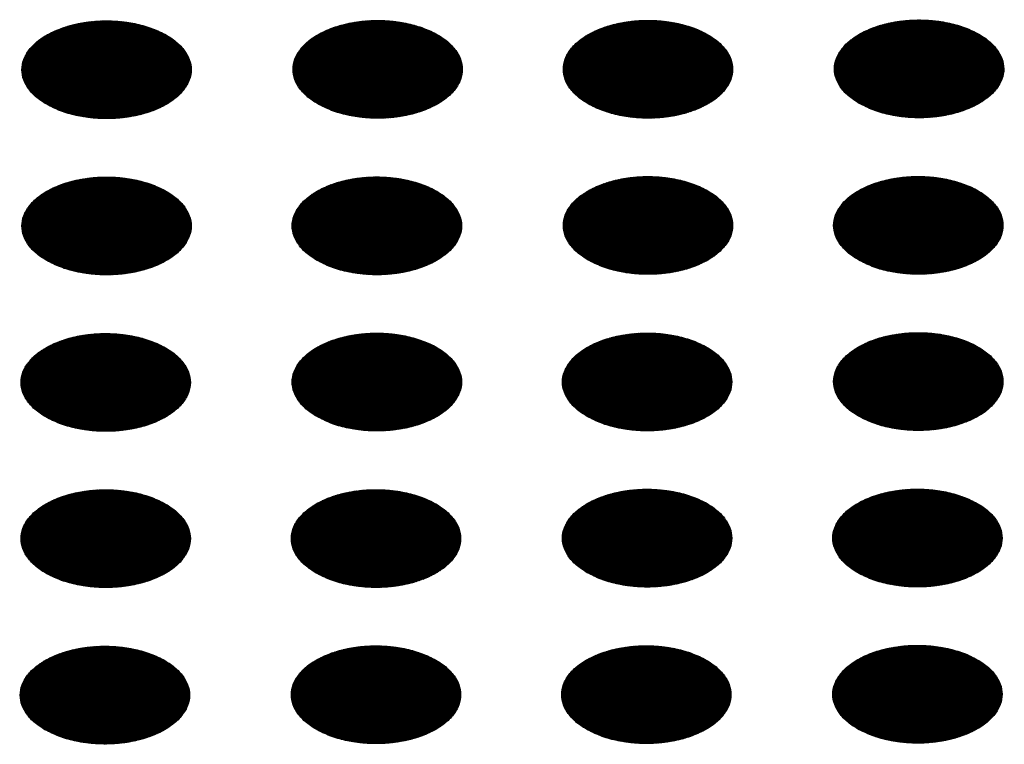
# Model space of a CAD drawing. Units: millimetres. Extents: x -15284 to -9044, y -1474 to 2910.
# Drawn here: x -9741 to -9713, y 136 to 156 of the extents above; entities that cross this region are included whole.
import ezdxf

# ---------------------------------------------------------------- set-up
doc = ezdxf.new("R2010")
doc.units = ezdxf.units.MM
doc.layers.add('1', color=7, linetype='Continuous')
pattern_1 = [(45, (0, 0), (-0.007071067812, 0.007071067812), [])]

msp = doc.modelspace()

# ---------------------------------------------------------------- hatches: boundary and pattern name
at = {"layer": '1', "linetype": 'Continuous'}
h = msp.add_hatch(dxfattribs=at)
h.set_pattern_fill('_USER', color=6, scale=0.01, angle=45, pattern_type=0)
h.set_pattern_definition(pattern_1)
edge = h.paths.add_edge_path()
edge.add_spline(control_points=[(-9740.482, 153.865), (-9740.354, 153.8), (-9740.086, 153.664), (-9739.637, 153.54), (-9739.156, 153.465), (-9738.657, 153.45), (-9738.164, 153.495), (-9737.698, 153.596), (-9737.276, 153.751), (-9736.919, 153.954), (-9736.638, 154.196), (-9736.449, 154.471), (-9736.363, 154.77), (-9736.392, 155.074), (-9736.531, 155.363), (-9736.768, 155.622), (-9737.089, 155.846), (-9737.48, 156.025), (-9737.926, 156.154), (-9738.409, 156.228), (-9738.907, 156.242), (-9739.4, 156.198), (-9739.867, 156.096), (-9740.288, 155.941), (-9740.646, 155.739), (-9740.926, 155.497), (-9741.116, 155.222), (-9741.201, 154.923), (-9741.172, 154.618), (-9741.033, 154.33), (-9740.798, 154.068), (-9740.591, 153.935), (-9740.482, 153.865)], knot_values=[0, 0, 0, 0, 0.431174, 0.897969, 1.389218, 1.891359, 2.389842, 2.870445, 3.320614, 3.730985, 4.097259, 4.422574, 4.719766, 5.010736, 5.31974, 5.664575, 6.053031, 6.484205, 6.951, 7.442249, 7.94439, 8.442873, 8.923476, 9.373645, 9.784016, 10.15029, 10.475605, 10.772798, 11.063768, 11.372771, 11.717607, 12.106062, 12.106062, 12.106062, 12.106062], degree=3, periodic=0)
h = msp.add_hatch(dxfattribs=at)
h.set_pattern_fill('_USER', color=6, scale=0.01, angle=45, pattern_type=0)
h.set_pattern_definition(pattern_1)
edge = h.paths.add_edge_path()
edge.add_spline(control_points=[(-9732.781, 153.876), (-9732.652, 153.811), (-9732.385, 153.675), (-9731.936, 153.551), (-9731.454, 153.476), (-9730.956, 153.461), (-9730.463, 153.506), (-9729.996, 153.608), (-9729.575, 153.763), (-9729.217, 153.965), (-9728.937, 154.207), (-9728.747, 154.482), (-9728.661, 154.781), (-9728.69, 155.086), (-9728.83, 155.374), (-9729.066, 155.634), (-9729.387, 155.857), (-9729.779, 156.036), (-9730.225, 156.165), (-9730.707, 156.239), (-9731.205, 156.254), (-9731.698, 156.209), (-9732.165, 156.107), (-9732.586, 155.952), (-9732.944, 155.75), (-9733.224, 155.508), (-9733.414, 155.233), (-9733.5, 154.934), (-9733.471, 154.629), (-9733.331, 154.341), (-9733.096, 154.079), (-9732.89, 153.946), (-9732.781, 153.876)], knot_values=[0, 0, 0, 0, 0.431174, 0.897969, 1.389218, 1.891359, 2.389842, 2.870445, 3.320614, 3.730985, 4.097259, 4.422574, 4.719766, 5.010736, 5.31974, 5.664575, 6.053031, 6.484205, 6.951, 7.442249, 7.94439, 8.442873, 8.923476, 9.373645, 9.784016, 10.15029, 10.475605, 10.772798, 11.063768, 11.372771, 11.717607, 12.106062, 12.106062, 12.106062, 12.106062], degree=3, periodic=0)
h = msp.add_hatch(dxfattribs=at)
h.set_pattern_fill('_USER', color=6, scale=0.01, angle=45, pattern_type=0)
h.set_pattern_definition(pattern_1)
edge = h.paths.add_edge_path()
edge.add_spline(control_points=[(-9725.103, 153.879), (-9724.974, 153.813), (-9724.707, 153.678), (-9724.258, 153.553), (-9723.776, 153.478), (-9723.278, 153.464), (-9722.785, 153.508), (-9722.318, 153.61), (-9721.897, 153.765), (-9721.539, 153.967), (-9721.259, 154.21), (-9721.069, 154.485), (-9720.984, 154.783), (-9721.012, 155.088), (-9721.152, 155.377), (-9721.388, 155.636), (-9721.709, 155.859), (-9722.101, 156.039), (-9722.547, 156.168), (-9723.029, 156.241), (-9723.528, 156.256), (-9724.021, 156.212), (-9724.487, 156.11), (-9724.908, 155.955), (-9725.266, 155.753), (-9725.547, 155.511), (-9725.736, 155.235), (-9725.822, 154.937), (-9725.793, 154.632), (-9725.653, 154.344), (-9725.418, 154.082), (-9725.212, 153.949), (-9725.103, 153.879)], knot_values=[0, 0, 0, 0, 0.431174, 0.897969, 1.389218, 1.891359, 2.389842, 2.870445, 3.320614, 3.730985, 4.097259, 4.422574, 4.719766, 5.010736, 5.31974, 5.664575, 6.053031, 6.484205, 6.951, 7.442249, 7.94439, 8.442873, 8.923476, 9.373645, 9.784016, 10.15029, 10.475605, 10.772798, 11.063768, 11.372771, 11.717607, 12.106062, 12.106062, 12.106062, 12.106062], degree=3, periodic=0)
h = msp.add_hatch(dxfattribs=at)
h.set_pattern_fill('_USER', color=6, scale=0.01, angle=45, pattern_type=0)
h.set_pattern_definition(pattern_1)
edge = h.paths.add_edge_path()
edge.add_spline(control_points=[(-9717.401, 153.89), (-9717.273, 153.825), (-9717.005, 153.689), (-9716.556, 153.564), (-9716.075, 153.49), (-9715.576, 153.475), (-9715.083, 153.52), (-9714.616, 153.621), (-9714.195, 153.776), (-9713.837, 153.979), (-9713.557, 154.221), (-9713.368, 154.496), (-9713.282, 154.795), (-9713.311, 155.099), (-9713.45, 155.388), (-9713.687, 155.647), (-9714.008, 155.871), (-9714.399, 156.05), (-9714.845, 156.179), (-9715.328, 156.253), (-9715.826, 156.267), (-9716.319, 156.223), (-9716.786, 156.121), (-9717.207, 155.966), (-9717.565, 155.764), (-9717.845, 155.522), (-9718.035, 155.247), (-9718.12, 154.948), (-9718.091, 154.643), (-9717.952, 154.355), (-9717.717, 154.093), (-9717.51, 153.96), (-9717.401, 153.89)], knot_values=[0, 0, 0, 0, 0.431174, 0.897969, 1.389218, 1.891359, 2.389842, 2.870445, 3.320614, 3.730985, 4.097259, 4.422574, 4.719766, 5.010736, 5.31974, 5.664575, 6.053031, 6.484205, 6.951, 7.442249, 7.94439, 8.442873, 8.923476, 9.373645, 9.784016, 10.15029, 10.475605, 10.772798, 11.063768, 11.372771, 11.717607, 12.106062, 12.106062, 12.106062, 12.106062], degree=3, periodic=0)
h = msp.add_hatch(dxfattribs=at)
h.set_pattern_fill('_USER', color=6, scale=0.01, angle=45, pattern_type=0)
h.set_pattern_definition(pattern_1)
edge = h.paths.add_edge_path()
edge.add_spline(control_points=[(-9740.482, 149.43), (-9740.354, 149.364), (-9740.086, 149.229), (-9739.637, 149.104), (-9739.156, 149.029), (-9738.657, 149.015), (-9738.164, 149.059), (-9737.698, 149.161), (-9737.276, 149.316), (-9736.919, 149.518), (-9736.638, 149.761), (-9736.449, 150.036), (-9736.363, 150.335), (-9736.392, 150.639), (-9736.531, 150.928), (-9736.768, 151.187), (-9737.089, 151.41), (-9737.48, 151.59), (-9737.926, 151.719), (-9738.409, 151.792), (-9738.907, 151.807), (-9739.4, 151.763), (-9739.867, 151.661), (-9740.288, 151.506), (-9740.646, 151.304), (-9740.926, 151.062), (-9741.116, 150.786), (-9741.201, 150.488), (-9741.172, 150.183), (-9741.033, 149.895), (-9740.798, 149.633), (-9740.591, 149.5), (-9740.482, 149.43)], knot_values=[0, 0, 0, 0, 0.431174, 0.897969, 1.389218, 1.891359, 2.389842, 2.870445, 3.320614, 3.730985, 4.097259, 4.422574, 4.719766, 5.010736, 5.31974, 5.664575, 6.053031, 6.484205, 6.951, 7.442249, 7.94439, 8.442873, 8.923476, 9.373645, 9.784016, 10.15029, 10.475605, 10.772798, 11.063768, 11.372771, 11.717607, 12.106062, 12.106062, 12.106062, 12.106062], degree=3, periodic=0)
h = msp.add_hatch(dxfattribs=at)
h.set_pattern_fill('_USER', color=6, scale=0.01, angle=45, pattern_type=0)
h.set_pattern_definition(pattern_1)
edge = h.paths.add_edge_path()
edge.add_spline(control_points=[(-9732.804, 149.432), (-9732.676, 149.367), (-9732.408, 149.231), (-9731.96, 149.107), (-9731.478, 149.032), (-9730.979, 149.017), (-9730.486, 149.062), (-9730.02, 149.164), (-9729.599, 149.319), (-9729.241, 149.521), (-9728.961, 149.763), (-9728.771, 150.038), (-9728.685, 150.337), (-9728.714, 150.642), (-9728.854, 150.93), (-9729.09, 151.19), (-9729.411, 151.413), (-9729.802, 151.592), (-9730.249, 151.721), (-9730.731, 151.795), (-9731.229, 151.81), (-9731.722, 151.765), (-9732.189, 151.663), (-9732.61, 151.508), (-9732.968, 151.306), (-9733.248, 151.064), (-9733.438, 150.789), (-9733.523, 150.49), (-9733.495, 150.185), (-9733.355, 149.897), (-9733.12, 149.635), (-9732.914, 149.502), (-9732.804, 149.432)], knot_values=[0, 0, 0, 0, 0.431174, 0.897969, 1.389218, 1.891359, 2.389842, 2.870445, 3.320614, 3.730985, 4.097259, 4.422574, 4.719766, 5.010736, 5.31974, 5.664575, 6.053031, 6.484205, 6.951, 7.442249, 7.94439, 8.442873, 8.923476, 9.373645, 9.784016, 10.15029, 10.475605, 10.772798, 11.063768, 11.372771, 11.717607, 12.106062, 12.106062, 12.106062, 12.106062], degree=3, periodic=0)
h = msp.add_hatch(dxfattribs=at)
h.set_pattern_fill('_USER', color=6, scale=0.01, angle=45, pattern_type=0)
h.set_pattern_definition(pattern_1)
edge = h.paths.add_edge_path()
edge.add_spline(control_points=[(-9725.103, 149.443), (-9724.974, 149.378), (-9724.707, 149.243), (-9724.258, 149.118), (-9723.776, 149.043), (-9723.278, 149.029), (-9722.785, 149.073), (-9722.318, 149.175), (-9721.897, 149.33), (-9721.539, 149.532), (-9721.259, 149.774), (-9721.069, 150.049), (-9720.984, 150.348), (-9721.012, 150.653), (-9721.152, 150.941), (-9721.388, 151.201), (-9721.709, 151.424), (-9722.101, 151.603), (-9722.547, 151.733), (-9723.029, 151.806), (-9723.528, 151.821), (-9724.021, 151.776), (-9724.487, 151.675), (-9724.908, 151.52), (-9725.266, 151.317), (-9725.547, 151.075), (-9725.736, 150.8), (-9725.822, 150.501), (-9725.793, 150.197), (-9725.653, 149.909), (-9725.418, 149.646), (-9725.212, 149.514), (-9725.103, 149.443)], knot_values=[0, 0, 0, 0, 0.431174, 0.897969, 1.389218, 1.891359, 2.389842, 2.870445, 3.320614, 3.730985, 4.097259, 4.422574, 4.719766, 5.010736, 5.31974, 5.664575, 6.053031, 6.484205, 6.951, 7.442249, 7.94439, 8.442873, 8.923476, 9.373645, 9.784016, 10.15029, 10.475605, 10.772798, 11.063768, 11.372771, 11.717607, 12.106062, 12.106062, 12.106062, 12.106062], degree=3, periodic=0)
h = msp.add_hatch(dxfattribs=at)
h.set_pattern_fill('_USER', color=6, scale=0.01, angle=45, pattern_type=0)
h.set_pattern_definition(pattern_1)
edge = h.paths.add_edge_path()
edge.add_spline(control_points=[(-9717.425, 149.446), (-9717.296, 149.381), (-9717.029, 149.245), (-9716.58, 149.12), (-9716.098, 149.046), (-9715.6, 149.031), (-9715.107, 149.075), (-9714.64, 149.177), (-9714.219, 149.332), (-9713.861, 149.534), (-9713.581, 149.777), (-9713.391, 150.052), (-9713.306, 150.351), (-9713.335, 150.655), (-9713.474, 150.944), (-9713.711, 151.203), (-9714.031, 151.426), (-9714.423, 151.606), (-9714.869, 151.735), (-9715.351, 151.809), (-9715.85, 151.823), (-9716.343, 151.779), (-9716.81, 151.677), (-9717.231, 151.522), (-9717.588, 151.32), (-9717.869, 151.078), (-9718.058, 150.803), (-9718.144, 150.504), (-9718.115, 150.199), (-9717.975, 149.911), (-9717.74, 149.649), (-9717.534, 149.516), (-9717.425, 149.446)], knot_values=[0, 0, 0, 0, 0.431174, 0.897969, 1.389218, 1.891359, 2.389842, 2.870445, 3.320614, 3.730985, 4.097259, 4.422574, 4.719766, 5.010736, 5.31974, 5.664575, 6.053031, 6.484205, 6.951, 7.442249, 7.94439, 8.442873, 8.923476, 9.373645, 9.784016, 10.15029, 10.475605, 10.772798, 11.063768, 11.372771, 11.717607, 12.106062, 12.106062, 12.106062, 12.106062], degree=3, periodic=0)
h = msp.add_hatch(dxfattribs=at)
h.set_pattern_fill('_USER', color=6, scale=0.01, angle=45, pattern_type=0)
h.set_pattern_definition(pattern_1)
edge = h.paths.add_edge_path()
edge.add_spline(control_points=[(-9717.425, 145.01), (-9717.296, 144.945), (-9717.029, 144.81), (-9716.58, 144.685), (-9716.098, 144.61), (-9715.6, 144.596), (-9715.107, 144.64), (-9714.64, 144.742), (-9714.219, 144.897), (-9713.861, 145.099), (-9713.581, 145.341), (-9713.391, 145.617), (-9713.306, 145.915), (-9713.335, 146.22), (-9713.474, 146.509), (-9713.711, 146.768), (-9714.031, 146.991), (-9714.423, 147.171), (-9714.869, 147.3), (-9715.351, 147.373), (-9715.85, 147.388), (-9716.343, 147.344), (-9716.81, 147.242), (-9717.231, 147.087), (-9717.588, 146.885), (-9717.869, 146.642), (-9718.058, 146.367), (-9718.144, 146.068), (-9718.115, 145.764), (-9717.975, 145.476), (-9717.74, 145.214), (-9717.534, 145.081), (-9717.425, 145.01)], knot_values=[0, 0, 0, 0, 0.431174, 0.897969, 1.389218, 1.891359, 2.389842, 2.870445, 3.320614, 3.730985, 4.097259, 4.422574, 4.719766, 5.010736, 5.31974, 5.664575, 6.053031, 6.484205, 6.951, 7.442249, 7.94439, 8.442873, 8.923476, 9.373645, 9.784016, 10.15029, 10.475605, 10.772798, 11.063768, 11.372771, 11.717607, 12.106062, 12.106062, 12.106062, 12.106062], degree=3, periodic=0)
h = msp.add_hatch(dxfattribs=at)
h.set_pattern_fill('_USER', color=6, scale=0.01, angle=45, pattern_type=0)
h.set_pattern_definition(pattern_1)
edge = h.paths.add_edge_path()
edge.add_spline(control_points=[(-9740.506, 144.986), (-9740.377, 144.92), (-9740.11, 144.785), (-9739.661, 144.66), (-9739.179, 144.585), (-9738.681, 144.571), (-9738.188, 144.615), (-9737.721, 144.717), (-9737.3, 144.872), (-9736.942, 145.074), (-9736.662, 145.317), (-9736.472, 145.592), (-9736.387, 145.89), (-9736.416, 146.195), (-9736.555, 146.484), (-9736.792, 146.743), (-9737.112, 146.966), (-9737.504, 147.146), (-9737.95, 147.275), (-9738.433, 147.348), (-9738.931, 147.363), (-9739.424, 147.319), (-9739.891, 147.217), (-9740.312, 147.062), (-9740.67, 146.86), (-9740.95, 146.617), (-9741.139, 146.342), (-9741.225, 146.044), (-9741.196, 145.739), (-9741.056, 145.451), (-9740.821, 145.189), (-9740.615, 145.056), (-9740.506, 144.986)], knot_values=[0, 0, 0, 0, 0.431174, 0.897969, 1.389218, 1.891359, 2.389842, 2.870445, 3.320614, 3.730985, 4.097259, 4.422574, 4.719766, 5.010736, 5.31974, 5.664575, 6.053031, 6.484205, 6.951, 7.442249, 7.94439, 8.442873, 8.923476, 9.373645, 9.784016, 10.15029, 10.475605, 10.772798, 11.063768, 11.372771, 11.717607, 12.106062, 12.106062, 12.106062, 12.106062], degree=3, periodic=0)
h = msp.add_hatch(dxfattribs=at)
h.set_pattern_fill('_USER', color=6, scale=0.01, angle=45, pattern_type=0)
h.set_pattern_definition(pattern_1)
edge = h.paths.add_edge_path()
edge.add_spline(control_points=[(-9732.804, 144.997), (-9732.676, 144.932), (-9732.408, 144.796), (-9731.96, 144.671), (-9731.478, 144.597), (-9730.979, 144.582), (-9730.486, 144.626), (-9730.02, 144.728), (-9729.599, 144.883), (-9729.241, 145.086), (-9728.961, 145.328), (-9728.771, 145.603), (-9728.685, 145.902), (-9728.714, 146.206), (-9728.854, 146.495), (-9729.09, 146.754), (-9729.411, 146.977), (-9729.802, 147.157), (-9730.249, 147.286), (-9730.731, 147.36), (-9731.229, 147.374), (-9731.722, 147.33), (-9732.189, 147.228), (-9732.61, 147.073), (-9732.968, 146.871), (-9733.248, 146.629), (-9733.438, 146.354), (-9733.523, 146.055), (-9733.495, 145.75), (-9733.355, 145.462), (-9733.12, 145.2), (-9732.914, 145.067), (-9732.804, 144.997)], knot_values=[0, 0, 0, 0, 0.431174, 0.897969, 1.389218, 1.891359, 2.389842, 2.870445, 3.320614, 3.730985, 4.097259, 4.422574, 4.719766, 5.010736, 5.31974, 5.664575, 6.053031, 6.484205, 6.951, 7.442249, 7.94439, 8.442873, 8.923476, 9.373645, 9.784016, 10.15029, 10.475605, 10.772798, 11.063768, 11.372771, 11.717607, 12.106062, 12.106062, 12.106062, 12.106062], degree=3, periodic=0)
h = msp.add_hatch(dxfattribs=at)
h.set_pattern_fill('_USER', color=6, scale=0.01, angle=45, pattern_type=0)
h.set_pattern_definition(pattern_1)
edge = h.paths.add_edge_path()
edge.add_spline(control_points=[(-9725.126, 144.999), (-9724.998, 144.934), (-9724.73, 144.799), (-9724.282, 144.674), (-9723.8, 144.599), (-9723.302, 144.585), (-9722.809, 144.629), (-9722.342, 144.731), (-9721.921, 144.886), (-9721.563, 145.088), (-9721.283, 145.33), (-9721.093, 145.605), (-9721.007, 145.904), (-9721.036, 146.209), (-9721.176, 146.497), (-9721.412, 146.757), (-9721.733, 146.98), (-9722.124, 147.159), (-9722.571, 147.288), (-9723.053, 147.362), (-9723.551, 147.377), (-9724.044, 147.332), (-9724.511, 147.231), (-9724.932, 147.076), (-9725.29, 146.873), (-9725.57, 146.631), (-9725.76, 146.356), (-9725.846, 146.057), (-9725.817, 145.752), (-9725.677, 145.465), (-9725.442, 145.202), (-9725.236, 145.07), (-9725.126, 144.999)], knot_values=[0, 0, 0, 0, 0.431174, 0.897969, 1.389218, 1.891359, 2.389842, 2.870445, 3.320614, 3.730985, 4.097259, 4.422574, 4.719766, 5.010736, 5.31974, 5.664575, 6.053031, 6.484205, 6.951, 7.442249, 7.94439, 8.442873, 8.923476, 9.373645, 9.784016, 10.15029, 10.475605, 10.772798, 11.063768, 11.372771, 11.717607, 12.106062, 12.106062, 12.106062, 12.106062], degree=3, periodic=0)
h = msp.add_hatch(dxfattribs=at)
h.set_pattern_fill('_USER', color=6, scale=0.01, angle=45, pattern_type=0)
h.set_pattern_definition(pattern_1)
edge = h.paths.add_edge_path()
edge.add_spline(control_points=[(-9740.506, 140.55), (-9740.377, 140.485), (-9740.11, 140.35), (-9739.661, 140.225), (-9739.179, 140.15), (-9738.681, 140.136), (-9738.188, 140.18), (-9737.721, 140.282), (-9737.3, 140.437), (-9736.942, 140.639), (-9736.662, 140.881), (-9736.472, 141.156), (-9736.387, 141.455), (-9736.416, 141.76), (-9736.555, 142.048), (-9736.792, 142.308), (-9737.112, 142.531), (-9737.504, 142.71), (-9737.95, 142.839), (-9738.433, 142.913), (-9738.931, 142.928), (-9739.424, 142.883), (-9739.891, 142.782), (-9740.312, 142.627), (-9740.67, 142.424), (-9740.95, 142.182), (-9741.139, 141.907), (-9741.225, 141.608), (-9741.196, 141.304), (-9741.056, 141.016), (-9740.821, 140.753), (-9740.615, 140.621), (-9740.506, 140.55)], knot_values=[0, 0, 0, 0, 0.431174, 0.897969, 1.389218, 1.891359, 2.389842, 2.870445, 3.320614, 3.730985, 4.097259, 4.422574, 4.719766, 5.010736, 5.31974, 5.664575, 6.053031, 6.484205, 6.951, 7.442249, 7.94439, 8.442873, 8.923476, 9.373645, 9.784016, 10.15029, 10.475605, 10.772798, 11.063768, 11.372771, 11.717607, 12.106062, 12.106062, 12.106062, 12.106062], degree=3, periodic=0)
h = msp.add_hatch(dxfattribs=at)
h.set_pattern_fill('_USER', color=6, scale=0.01, angle=45, pattern_type=0)
h.set_pattern_definition(pattern_1)
edge = h.paths.add_edge_path()
edge.add_spline(control_points=[(-9732.828, 140.553), (-9732.7, 140.488), (-9732.432, 140.352), (-9731.983, 140.227), (-9731.502, 140.153), (-9731.003, 140.138), (-9730.51, 140.182), (-9730.043, 140.284), (-9729.622, 140.439), (-9729.264, 140.641), (-9728.984, 140.884), (-9728.795, 141.159), (-9728.709, 141.458), (-9728.738, 141.762), (-9728.877, 142.051), (-9729.114, 142.31), (-9729.435, 142.533), (-9729.826, 142.713), (-9730.272, 142.842), (-9730.755, 142.915), (-9731.253, 142.93), (-9731.746, 142.886), (-9732.213, 142.784), (-9732.634, 142.629), (-9732.992, 142.427), (-9733.272, 142.185), (-9733.462, 141.91), (-9733.547, 141.611), (-9733.518, 141.306), (-9733.379, 141.018), (-9733.144, 140.756), (-9732.937, 140.623), (-9732.828, 140.553)], knot_values=[0, 0, 0, 0, 0.431174, 0.897969, 1.389218, 1.891359, 2.389842, 2.870445, 3.320614, 3.730985, 4.097259, 4.422574, 4.719766, 5.010736, 5.31974, 5.664575, 6.053031, 6.484205, 6.951, 7.442249, 7.94439, 8.442873, 8.923476, 9.373645, 9.784016, 10.15029, 10.475605, 10.772798, 11.063768, 11.372771, 11.717607, 12.106062, 12.106062, 12.106062, 12.106062], degree=3, periodic=0)
h = msp.add_hatch(dxfattribs=at)
h.set_pattern_fill('_USER', color=6, scale=0.01, angle=45, pattern_type=0)
h.set_pattern_definition(pattern_1)
edge = h.paths.add_edge_path()
edge.add_spline(control_points=[(-9725.126, 140.564), (-9724.998, 140.499), (-9724.73, 140.363), (-9724.282, 140.239), (-9723.8, 140.164), (-9723.302, 140.149), (-9722.809, 140.194), (-9722.342, 140.296), (-9721.921, 140.451), (-9721.563, 140.653), (-9721.283, 140.895), (-9721.093, 141.17), (-9721.007, 141.469), (-9721.036, 141.773), (-9721.176, 142.062), (-9721.412, 142.322), (-9721.733, 142.545), (-9722.124, 142.724), (-9722.571, 142.853), (-9723.053, 142.927), (-9723.551, 142.942), (-9724.044, 142.897), (-9724.511, 142.795), (-9724.932, 142.64), (-9725.29, 142.438), (-9725.57, 142.196), (-9725.76, 141.921), (-9725.846, 141.622), (-9725.817, 141.317), (-9725.677, 141.029), (-9725.442, 140.767), (-9725.236, 140.634), (-9725.126, 140.564)], knot_values=[0, 0, 0, 0, 0.431174, 0.897969, 1.389218, 1.891359, 2.389842, 2.870445, 3.320614, 3.730985, 4.097259, 4.422574, 4.719766, 5.010736, 5.31974, 5.664575, 6.053031, 6.484205, 6.951, 7.442249, 7.94439, 8.442873, 8.923476, 9.373645, 9.784016, 10.15029, 10.475605, 10.772798, 11.063768, 11.372771, 11.717607, 12.106062, 12.106062, 12.106062, 12.106062], degree=3, periodic=0)
h = msp.add_hatch(dxfattribs=at)
h.set_pattern_fill('_USER', color=6, scale=0.01, angle=45, pattern_type=0)
h.set_pattern_definition(pattern_1)
edge = h.paths.add_edge_path()
edge.add_spline(control_points=[(-9717.449, 140.566), (-9717.32, 140.501), (-9717.053, 140.366), (-9716.604, 140.241), (-9716.122, 140.166), (-9715.624, 140.152), (-9715.131, 140.196), (-9714.664, 140.298), (-9714.243, 140.453), (-9713.885, 140.655), (-9713.605, 140.897), (-9713.415, 141.172), (-9713.329, 141.471), (-9713.358, 141.776), (-9713.498, 142.064), (-9713.734, 142.324), (-9714.055, 142.547), (-9714.447, 142.727), (-9714.893, 142.856), (-9715.375, 142.929), (-9715.873, 142.944), (-9716.366, 142.9), (-9716.833, 142.798), (-9717.254, 142.643), (-9717.612, 142.441), (-9717.892, 142.198), (-9718.082, 141.923), (-9718.168, 141.624), (-9718.139, 141.32), (-9717.999, 141.032), (-9717.764, 140.769), (-9717.558, 140.637), (-9717.449, 140.566)], knot_values=[0, 0, 0, 0, 0.431174, 0.897969, 1.389218, 1.891359, 2.389842, 2.870445, 3.320614, 3.730985, 4.097259, 4.422574, 4.719766, 5.010736, 5.31974, 5.664575, 6.053031, 6.484205, 6.951, 7.442249, 7.94439, 8.442873, 8.923476, 9.373645, 9.784016, 10.15029, 10.475605, 10.772798, 11.063768, 11.372771, 11.717607, 12.106062, 12.106062, 12.106062, 12.106062], degree=3, periodic=0)
h = msp.add_hatch(dxfattribs=at)
h.set_pattern_fill('_USER', color=6, scale=0.01, angle=45, pattern_type=0)
h.set_pattern_definition(pattern_1)
edge = h.paths.add_edge_path()
edge.add_spline(control_points=[(-9740.53, 136.106), (-9740.401, 136.041), (-9740.134, 135.905), (-9739.685, 135.781), (-9739.203, 135.706), (-9738.705, 135.692), (-9738.212, 135.736), (-9737.745, 135.838), (-9737.324, 135.993), (-9736.966, 136.195), (-9736.686, 136.437), (-9736.496, 136.712), (-9736.41, 137.011), (-9736.439, 137.316), (-9736.579, 137.604), (-9736.815, 137.864), (-9737.136, 138.087), (-9737.528, 138.266), (-9737.974, 138.395), (-9738.456, 138.469), (-9738.955, 138.484), (-9739.448, 138.439), (-9739.914, 138.338), (-9740.335, 138.183), (-9740.693, 137.98), (-9740.973, 137.738), (-9741.163, 137.463), (-9741.249, 137.164), (-9741.22, 136.859), (-9741.08, 136.572), (-9740.845, 136.309), (-9740.639, 136.176), (-9740.53, 136.106)], knot_values=[0, 0, 0, 0, 0.431174, 0.897969, 1.389218, 1.891359, 2.389842, 2.870445, 3.320614, 3.730985, 4.097259, 4.422574, 4.719766, 5.010736, 5.31974, 5.664575, 6.053031, 6.484205, 6.951, 7.442249, 7.94439, 8.442873, 8.923476, 9.373645, 9.784016, 10.15029, 10.475605, 10.772798, 11.063768, 11.372771, 11.717607, 12.106062, 12.106062, 12.106062, 12.106062], degree=3, periodic=0)
h = msp.add_hatch(dxfattribs=at)
h.set_pattern_fill('_USER', color=6, scale=0.01, angle=45, pattern_type=0)
h.set_pattern_definition(pattern_1)
edge = h.paths.add_edge_path()
edge.add_spline(control_points=[(-9732.828, 136.117), (-9732.7, 136.052), (-9732.432, 135.917), (-9731.983, 135.792), (-9731.502, 135.717), (-9731.003, 135.703), (-9730.51, 135.747), (-9730.043, 135.849), (-9729.622, 136.004), (-9729.264, 136.206), (-9728.984, 136.448), (-9728.795, 136.723), (-9728.709, 137.022), (-9728.738, 137.327), (-9728.877, 137.615), (-9729.114, 137.875), (-9729.435, 138.098), (-9729.826, 138.278), (-9730.272, 138.407), (-9730.755, 138.48), (-9731.253, 138.495), (-9731.746, 138.451), (-9732.213, 138.349), (-9732.634, 138.194), (-9732.992, 137.992), (-9733.272, 137.749), (-9733.462, 137.474), (-9733.547, 137.175), (-9733.518, 136.871), (-9733.379, 136.583), (-9733.144, 136.32), (-9732.937, 136.188), (-9732.828, 136.117)], knot_values=[0, 0, 0, 0, 0.431174, 0.897969, 1.389218, 1.891359, 2.389842, 2.870445, 3.320614, 3.730985, 4.097259, 4.422574, 4.719766, 5.010736, 5.31974, 5.664575, 6.053031, 6.484205, 6.951, 7.442249, 7.94439, 8.442873, 8.923476, 9.373645, 9.784016, 10.15029, 10.475605, 10.772798, 11.063768, 11.372771, 11.717607, 12.106062, 12.106062, 12.106062, 12.106062], degree=3, periodic=0)
h = msp.add_hatch(dxfattribs=at)
h.set_pattern_fill('_USER', color=6, scale=0.01, angle=45, pattern_type=0)
h.set_pattern_definition(pattern_1)
edge = h.paths.add_edge_path()
edge.add_spline(control_points=[(-9725.15, 136.12), (-9725.022, 136.055), (-9724.754, 135.919), (-9724.305, 135.795), (-9723.824, 135.72), (-9723.325, 135.705), (-9722.832, 135.75), (-9722.366, 135.851), (-9721.944, 136.006), (-9721.587, 136.209), (-9721.306, 136.451), (-9721.117, 136.726), (-9721.031, 137.025), (-9721.06, 137.329), (-9721.199, 137.618), (-9721.436, 137.877), (-9721.757, 138.101), (-9722.148, 138.28), (-9722.594, 138.409), (-9723.077, 138.483), (-9723.575, 138.498), (-9724.068, 138.453), (-9724.535, 138.351), (-9724.956, 138.196), (-9725.314, 137.994), (-9725.594, 137.752), (-9725.784, 137.477), (-9725.869, 137.178), (-9725.84, 136.873), (-9725.701, 136.585), (-9725.466, 136.323), (-9725.259, 136.19), (-9725.15, 136.12)], knot_values=[0, 0, 0, 0, 0.431174, 0.897969, 1.389218, 1.891359, 2.389842, 2.870445, 3.320614, 3.730985, 4.097259, 4.422574, 4.719766, 5.010736, 5.31974, 5.664575, 6.053031, 6.484205, 6.951, 7.442249, 7.94439, 8.442873, 8.923476, 9.373645, 9.784016, 10.15029, 10.475605, 10.772798, 11.063768, 11.372771, 11.717607, 12.106062, 12.106062, 12.106062, 12.106062], degree=3, periodic=0)
h = msp.add_hatch(dxfattribs=at)
h.set_pattern_fill('_USER', color=6, scale=0.01, angle=45, pattern_type=0)
h.set_pattern_definition(pattern_1)
edge = h.paths.add_edge_path()
edge.add_spline(control_points=[(-9717.449, 136.131), (-9717.32, 136.066), (-9717.053, 135.93), (-9716.604, 135.806), (-9716.122, 135.731), (-9715.624, 135.717), (-9715.131, 135.761), (-9714.664, 135.863), (-9714.243, 136.018), (-9713.885, 136.22), (-9713.605, 136.462), (-9713.415, 136.737), (-9713.329, 137.036), (-9713.358, 137.341), (-9713.498, 137.629), (-9713.734, 137.889), (-9714.055, 138.112), (-9714.447, 138.291), (-9714.893, 138.42), (-9715.375, 138.494), (-9715.873, 138.509), (-9716.366, 138.464), (-9716.833, 138.363), (-9717.254, 138.207), (-9717.612, 138.005), (-9717.892, 137.763), (-9718.082, 137.488), (-9718.168, 137.189), (-9718.139, 136.884), (-9717.999, 136.597), (-9717.764, 136.334), (-9717.558, 136.201), (-9717.449, 136.131)], knot_values=[0, 0, 0, 0, 0.431174, 0.897969, 1.389218, 1.891359, 2.389842, 2.870445, 3.320614, 3.730985, 4.097259, 4.422574, 4.719766, 5.010736, 5.31974, 5.664575, 6.053031, 6.484205, 6.951, 7.442249, 7.94439, 8.442873, 8.923476, 9.373645, 9.784016, 10.15029, 10.475605, 10.772798, 11.063768, 11.372771, 11.717607, 12.106062, 12.106062, 12.106062, 12.106062], degree=3, periodic=0)

# ---------------------------------------------------------------- linework, layer by layer
at = {"color": 250, "linetype": 'Continuous'}
for points in [[(-9740.482, 153.865), (-9740.092, 153.682), (-9739.644, 153.55), (-9739.158, 153.475), (-9738.656, 153.46), (-9738.16, 153.506), (-9737.691, 153.61), (-9737.269, 153.768), (-9736.914, 153.973), (-9736.64, 154.216), (-9736.46, 154.487), (-9736.381, 154.774), (-9736.408, 155.063), (-9736.538, 155.344), (-9736.766, 155.602), (-9737.082, 155.828), (-9737.473, 156.01), (-9737.921, 156.142), (-9738.406, 156.217), (-9738.908, 156.232), (-9739.404, 156.187), (-9739.874, 156.083), (-9740.295, 155.925), (-9740.651, 155.72), (-9740.924, 155.476), (-9741.104, 155.206), (-9741.183, 154.919), (-9741.157, 154.629), (-9741.027, 154.349), (-9740.798, 154.09), (-9740.482, 153.865)], [(-9732.781, 153.876), (-9732.39, 153.693), (-9731.942, 153.562), (-9731.457, 153.487), (-9730.955, 153.471), (-9730.458, 153.517), (-9729.989, 153.621), (-9729.568, 153.779), (-9729.212, 153.984), (-9728.938, 154.227), (-9728.758, 154.498), (-9728.68, 154.785), (-9728.706, 155.075), (-9728.836, 155.355), (-9729.064, 155.614), (-9729.381, 155.839), (-9729.771, 156.022), (-9730.219, 156.153), (-9730.704, 156.228), (-9731.206, 156.244), (-9731.703, 156.198), (-9732.172, 156.094), (-9732.594, 155.936), (-9732.949, 155.731), (-9733.223, 155.488), (-9733.403, 155.217), (-9733.481, 154.93), (-9733.455, 154.64), (-9733.325, 154.36), (-9733.097, 154.102), (-9732.781, 153.876)], [(-9725.103, 153.879), (-9724.712, 153.696), (-9724.264, 153.564), (-9723.779, 153.489), (-9723.277, 153.474), (-9722.78, 153.519), (-9722.311, 153.623), (-9721.89, 153.781), (-9721.534, 153.987), (-9721.261, 154.23), (-9721.081, 154.501), (-9721.002, 154.787), (-9721.028, 155.077), (-9721.158, 155.357), (-9721.386, 155.616), (-9721.703, 155.842), (-9722.093, 156.024), (-9722.541, 156.156), (-9723.027, 156.231), (-9723.529, 156.246), (-9724.025, 156.201), (-9724.494, 156.097), (-9724.916, 155.939), (-9725.271, 155.734), (-9725.545, 155.49), (-9725.725, 155.219), (-9725.804, 154.933), (-9725.777, 154.643), (-9725.647, 154.363), (-9725.419, 154.104), (-9725.103, 153.879)], [(-9717.401, 153.89), (-9717.011, 153.707), (-9716.563, 153.575), (-9716.077, 153.5), (-9715.575, 153.485), (-9715.079, 153.531), (-9714.61, 153.635), (-9714.188, 153.793), (-9713.833, 153.998), (-9713.559, 154.241), (-9713.379, 154.512), (-9713.3, 154.799), (-9713.327, 155.088), (-9713.457, 155.369), (-9713.685, 155.627), (-9714.001, 155.853), (-9714.392, 156.035), (-9714.84, 156.167), (-9715.325, 156.242), (-9715.827, 156.257), (-9716.323, 156.212), (-9716.793, 156.108), (-9717.214, 155.95), (-9717.569, 155.745), (-9717.843, 155.501), (-9718.023, 155.231), (-9718.102, 154.944), (-9718.076, 154.654), (-9717.946, 154.374), (-9717.717, 154.115), (-9717.401, 153.89)], [(-9740.482, 149.43), (-9740.092, 149.247), (-9739.644, 149.115), (-9739.158, 149.04), (-9738.656, 149.025), (-9738.16, 149.07), (-9737.691, 149.174), (-9737.269, 149.332), (-9736.914, 149.538), (-9736.64, 149.781), (-9736.46, 150.052), (-9736.381, 150.338), (-9736.408, 150.628), (-9736.538, 150.908), (-9736.766, 151.167), (-9737.082, 151.393), (-9737.473, 151.575), (-9737.921, 151.707), (-9738.406, 151.782), (-9738.908, 151.797), (-9739.404, 151.752), (-9739.874, 151.648), (-9740.295, 151.49), (-9740.651, 151.285), (-9740.924, 151.041), (-9741.104, 150.77), (-9741.183, 150.484), (-9741.157, 150.194), (-9741.027, 149.914), (-9740.798, 149.655), (-9740.482, 149.43)], [(-9732.804, 149.432), (-9732.414, 149.249), (-9731.966, 149.118), (-9731.48, 149.043), (-9730.978, 149.027), (-9730.482, 149.073), (-9730.013, 149.177), (-9729.591, 149.335), (-9729.236, 149.54), (-9728.962, 149.783), (-9728.782, 150.054), (-9728.703, 150.341), (-9728.73, 150.631), (-9728.86, 150.911), (-9729.088, 151.169), (-9729.404, 151.395), (-9729.795, 151.578), (-9730.243, 151.709), (-9730.728, 151.784), (-9731.23, 151.8), (-9731.727, 151.754), (-9732.196, 151.65), (-9732.617, 151.492), (-9732.973, 151.287), (-9733.246, 151.044), (-9733.427, 150.773), (-9733.505, 150.486), (-9733.479, 150.196), (-9733.349, 149.916), (-9733.121, 149.658), (-9732.804, 149.432)], [(-9725.103, 149.443), (-9724.712, 149.261), (-9724.264, 149.129), (-9723.779, 149.054), (-9723.277, 149.039), (-9722.78, 149.084), (-9722.311, 149.188), (-9721.89, 149.346), (-9721.534, 149.551), (-9721.261, 149.795), (-9721.081, 150.065), (-9721.002, 150.352), (-9721.028, 150.642), (-9721.158, 150.922), (-9721.386, 151.181), (-9721.703, 151.406), (-9722.093, 151.589), (-9722.541, 151.721), (-9723.027, 151.796), (-9723.529, 151.811), (-9724.025, 151.765), (-9724.494, 151.661), (-9724.916, 151.503), (-9725.271, 151.298), (-9725.545, 151.055), (-9725.725, 150.784), (-9725.804, 150.497), (-9725.777, 150.208), (-9725.647, 149.927), (-9725.419, 149.669), (-9725.103, 149.443)], [(-9717.425, 149.446), (-9717.034, 149.263), (-9716.586, 149.131), (-9716.101, 149.056), (-9715.599, 149.041), (-9715.103, 149.086), (-9714.633, 149.19), (-9714.212, 149.349), (-9713.857, 149.554), (-9713.583, 149.797), (-9713.403, 150.068), (-9713.324, 150.355), (-9713.35, 150.644), (-9713.48, 150.925), (-9713.709, 151.183), (-9714.025, 151.409), (-9714.415, 151.591), (-9714.863, 151.723), (-9715.349, 151.798), (-9715.851, 151.813), (-9716.347, 151.768), (-9716.816, 151.664), (-9717.238, 151.506), (-9717.593, 151.301), (-9717.867, 151.057), (-9718.047, 150.786), (-9718.126, 150.5), (-9718.099, 150.21), (-9717.969, 149.93), (-9717.741, 149.671), (-9717.425, 149.446)], [(-9740.506, 144.986), (-9740.115, 144.803), (-9739.667, 144.671), (-9739.182, 144.596), (-9738.68, 144.581), (-9738.184, 144.626), (-9737.714, 144.73), (-9737.293, 144.888), (-9736.938, 145.093), (-9736.664, 145.337), (-9736.484, 145.608), (-9736.405, 145.894), (-9736.431, 146.184), (-9736.561, 146.464), (-9736.79, 146.723), (-9737.106, 146.948), (-9737.497, 147.131), (-9737.944, 147.263), (-9738.43, 147.338), (-9738.932, 147.353), (-9739.428, 147.308), (-9739.897, 147.204), (-9740.319, 147.046), (-9740.674, 146.84), (-9740.948, 146.597), (-9741.128, 146.326), (-9741.207, 146.04), (-9741.18, 145.75), (-9741.05, 145.47), (-9740.822, 145.211), (-9740.506, 144.986)], [(-9732.804, 144.997), (-9732.414, 144.814), (-9731.966, 144.682), (-9731.48, 144.607), (-9730.978, 144.592), (-9730.482, 144.637), (-9730.013, 144.741), (-9729.591, 144.9), (-9729.236, 145.105), (-9728.962, 145.348), (-9728.782, 145.619), (-9728.703, 145.906), (-9728.73, 146.195), (-9728.86, 146.476), (-9729.088, 146.734), (-9729.404, 146.96), (-9729.795, 147.142), (-9730.243, 147.274), (-9730.728, 147.349), (-9731.23, 147.364), (-9731.727, 147.319), (-9732.196, 147.215), (-9732.617, 147.057), (-9732.973, 146.852), (-9733.246, 146.608), (-9733.427, 146.337), (-9733.505, 146.051), (-9733.479, 145.761), (-9733.349, 145.481), (-9733.121, 145.222), (-9732.804, 144.997)], [(-9725.126, 144.999), (-9724.736, 144.817), (-9724.288, 144.685), (-9723.803, 144.61), (-9723.301, 144.595), (-9722.804, 144.64), (-9722.335, 144.744), (-9721.913, 144.902), (-9721.558, 145.107), (-9721.284, 145.351), (-9721.104, 145.621), (-9721.026, 145.908), (-9721.052, 146.198), (-9721.182, 146.478), (-9721.41, 146.737), (-9721.726, 146.962), (-9722.117, 147.145), (-9722.565, 147.277), (-9723.05, 147.352), (-9723.552, 147.367), (-9724.049, 147.321), (-9724.518, 147.217), (-9724.939, 147.059), (-9725.295, 146.854), (-9725.569, 146.611), (-9725.749, 146.34), (-9725.827, 146.053), (-9725.801, 145.764), (-9725.671, 145.483), (-9725.443, 145.225), (-9725.126, 144.999)], [(-9717.425, 145.01), (-9717.034, 144.828), (-9716.586, 144.696), (-9716.101, 144.621), (-9715.599, 144.606), (-9715.103, 144.651), (-9714.633, 144.755), (-9714.212, 144.913), (-9713.857, 145.118), (-9713.583, 145.362), (-9713.403, 145.633), (-9713.324, 145.919), (-9713.35, 146.209), (-9713.48, 146.489), (-9713.709, 146.748), (-9714.025, 146.973), (-9714.415, 147.156), (-9714.863, 147.288), (-9715.349, 147.363), (-9715.851, 147.378), (-9716.347, 147.333), (-9716.816, 147.229), (-9717.238, 147.071), (-9717.593, 146.865), (-9717.867, 146.622), (-9718.047, 146.351), (-9718.126, 146.065), (-9718.099, 145.775), (-9717.969, 145.495), (-9717.741, 145.236), (-9717.425, 145.01)], [(-9740.506, 140.55), (-9740.115, 140.368), (-9739.667, 140.236), (-9739.182, 140.161), (-9738.68, 140.146), (-9738.184, 140.191), (-9737.714, 140.295), (-9737.293, 140.453), (-9736.938, 140.658), (-9736.664, 140.902), (-9736.484, 141.172), (-9736.405, 141.459), (-9736.431, 141.749), (-9736.561, 142.029), (-9736.79, 142.288), (-9737.106, 142.513), (-9737.497, 142.696), (-9737.944, 142.828), (-9738.43, 142.903), (-9738.932, 142.918), (-9739.428, 142.872), (-9739.897, 142.768), (-9740.319, 142.61), (-9740.674, 142.405), (-9740.948, 142.162), (-9741.128, 141.891), (-9741.207, 141.604), (-9741.18, 141.315), (-9741.05, 141.034), (-9740.822, 140.776), (-9740.506, 140.55)], [(-9732.828, 140.553), (-9732.437, 140.37), (-9731.99, 140.238), (-9731.504, 140.163), (-9731.002, 140.148), (-9730.506, 140.193), (-9730.037, 140.297), (-9729.615, 140.455), (-9729.26, 140.661), (-9728.986, 140.904), (-9728.806, 141.175), (-9728.727, 141.462), (-9728.754, 141.751), (-9728.884, 142.032), (-9729.112, 142.29), (-9729.428, 142.516), (-9729.819, 142.698), (-9730.266, 142.83), (-9730.752, 142.905), (-9731.254, 142.92), (-9731.75, 142.875), (-9732.22, 142.771), (-9732.641, 142.613), (-9732.996, 142.408), (-9733.27, 142.164), (-9733.45, 141.893), (-9733.529, 141.607), (-9733.503, 141.317), (-9733.373, 141.037), (-9733.144, 140.778), (-9732.828, 140.553)], [(-9725.126, 140.564), (-9724.736, 140.381), (-9724.288, 140.25), (-9723.803, 140.174), (-9723.301, 140.159), (-9722.804, 140.205), (-9722.335, 140.309), (-9721.913, 140.467), (-9721.558, 140.672), (-9721.284, 140.915), (-9721.104, 141.186), (-9721.026, 141.473), (-9721.052, 141.763), (-9721.182, 142.043), (-9721.41, 142.301), (-9721.726, 142.527), (-9722.117, 142.71), (-9722.565, 142.841), (-9723.05, 142.916), (-9723.552, 142.932), (-9724.049, 142.886), (-9724.518, 142.782), (-9724.939, 142.624), (-9725.295, 142.419), (-9725.569, 142.176), (-9725.749, 141.905), (-9725.827, 141.618), (-9725.801, 141.328), (-9725.671, 141.048), (-9725.443, 140.789), (-9725.126, 140.564)], [(-9717.449, 140.566), (-9717.058, 140.384), (-9716.61, 140.252), (-9716.125, 140.177), (-9715.623, 140.162), (-9715.126, 140.207), (-9714.657, 140.311), (-9714.236, 140.469), (-9713.88, 140.674), (-9713.607, 140.918), (-9713.426, 141.189), (-9713.348, 141.475), (-9713.374, 141.765), (-9713.504, 142.045), (-9713.732, 142.304), (-9714.049, 142.529), (-9714.439, 142.712), (-9714.887, 142.844), (-9715.373, 142.919), (-9715.874, 142.934), (-9716.371, 142.889), (-9716.84, 142.785), (-9717.262, 142.627), (-9717.617, 142.421), (-9717.891, 142.178), (-9718.071, 141.907), (-9718.149, 141.621), (-9718.123, 141.331), (-9717.993, 141.05), (-9717.765, 140.792), (-9717.449, 140.566)], [(-9740.53, 136.106), (-9740.139, 135.924), (-9739.691, 135.792), (-9739.206, 135.717), (-9738.704, 135.702), (-9738.207, 135.747), (-9737.738, 135.851), (-9737.317, 136.009), (-9736.961, 136.214), (-9736.688, 136.457), (-9736.507, 136.728), (-9736.429, 137.015), (-9736.455, 137.305), (-9736.585, 137.585), (-9736.813, 137.844), (-9737.13, 138.069), (-9737.52, 138.252), (-9737.968, 138.383), (-9738.454, 138.459), (-9738.955, 138.474), (-9739.452, 138.428), (-9739.921, 138.324), (-9740.343, 138.166), (-9740.698, 137.961), (-9740.972, 137.718), (-9741.152, 137.447), (-9741.23, 137.16), (-9741.204, 136.871), (-9741.074, 136.59), (-9740.846, 136.332), (-9740.53, 136.106)], [(-9732.828, 136.117), (-9732.437, 135.935), (-9731.99, 135.803), (-9731.504, 135.728), (-9731.002, 135.713), (-9730.506, 135.758), (-9730.037, 135.862), (-9729.615, 136.02), (-9729.26, 136.225), (-9728.986, 136.469), (-9728.806, 136.74), (-9728.727, 137.026), (-9728.754, 137.316), (-9728.884, 137.596), (-9729.112, 137.855), (-9729.428, 138.08), (-9729.819, 138.263), (-9730.266, 138.395), (-9730.752, 138.47), (-9731.254, 138.485), (-9731.75, 138.44), (-9732.22, 138.336), (-9732.641, 138.178), (-9732.996, 137.972), (-9733.27, 137.729), (-9733.45, 137.458), (-9733.529, 137.172), (-9733.503, 136.882), (-9733.373, 136.601), (-9733.144, 136.343), (-9732.828, 136.117)], [(-9725.15, 136.12), (-9724.76, 135.937), (-9724.312, 135.806), (-9723.826, 135.73), (-9723.324, 135.715), (-9722.828, 135.761), (-9722.359, 135.865), (-9721.937, 136.023), (-9721.582, 136.228), (-9721.308, 136.471), (-9721.128, 136.742), (-9721.049, 137.029), (-9721.076, 137.318), (-9721.206, 137.599), (-9721.434, 137.857), (-9721.75, 138.083), (-9722.141, 138.265), (-9722.589, 138.397), (-9723.074, 138.472), (-9723.576, 138.487), (-9724.072, 138.442), (-9724.542, 138.338), (-9724.963, 138.18), (-9725.319, 137.975), (-9725.592, 137.732), (-9725.772, 137.461), (-9725.851, 137.174), (-9725.825, 136.884), (-9725.695, 136.604), (-9725.466, 136.345), (-9725.15, 136.12)], [(-9717.449, 136.131), (-9717.058, 135.949), (-9716.61, 135.817), (-9716.125, 135.742), (-9715.623, 135.726), (-9715.126, 135.772), (-9714.657, 135.876), (-9714.236, 136.034), (-9713.88, 136.239), (-9713.607, 136.482), (-9713.426, 136.753), (-9713.348, 137.04), (-9713.374, 137.33), (-9713.504, 137.61), (-9713.732, 137.869), (-9714.049, 138.094), (-9714.439, 138.277), (-9714.887, 138.408), (-9715.373, 138.484), (-9715.874, 138.499), (-9716.371, 138.453), (-9716.84, 138.349), (-9717.262, 138.191), (-9717.617, 137.986), (-9717.891, 137.743), (-9718.071, 137.472), (-9718.149, 137.185), (-9718.123, 136.895), (-9717.993, 136.615), (-9717.765, 136.357), (-9717.449, 136.131)]]:
    msp.add_spline(points, degree=3, dxfattribs=at)

doc.saveas('drawing.dxf')
